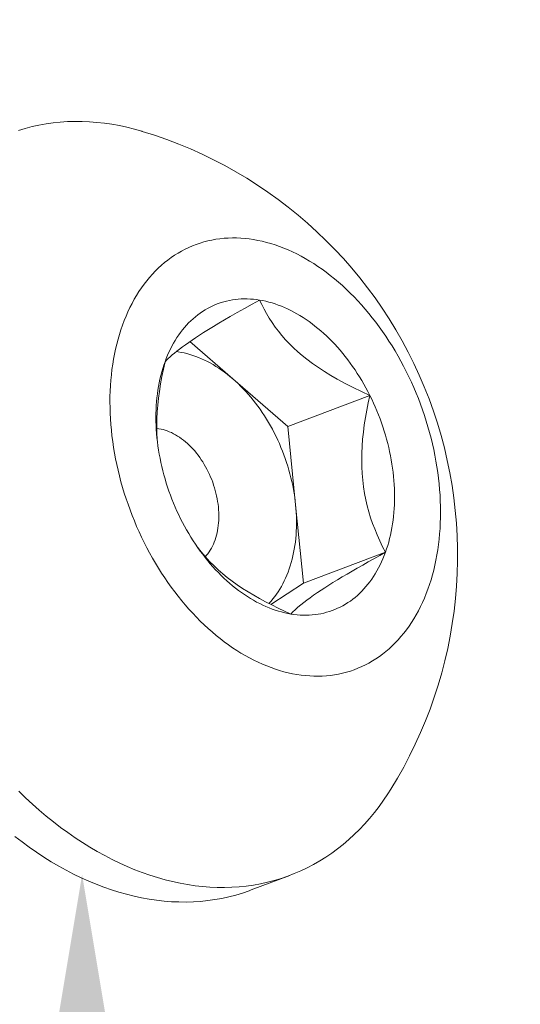
# Model space of a CAD drawing. Extents: x -34 to 374, y -33 to 299.
# Drawn here: x 232 to 232, y 31 to 31 of the extents above; entities that cross this region are included whole.
import ezdxf

# ---------------------------------------------------------------- set-up
doc = ezdxf.new("R2010")
doc.units = 0
doc.header["$LTSCALE"] = 0.1
doc.header["$MEASUREMENT"] = 0
doc.layers.get('0').update_dxf_attribs({"linetype": 'CONTINUOUS', "lineweight": 15})
doc.layers.get('DEFPOINTS').update_dxf_attribs({"linetype": 'CONTINUOUS', "lineweight": 15})
doc.layers.add('TEXT', color=7, linetype='CONTINUOUS', lineweight=15)
doc.styles.add('ROMAND', font='romand.shx', dxfattribs={"oblique": 15})
doc.dimstyles.new('ROMAND', dxfattribs={"dimscale": 21, "dimtxt": 0.125, "dimasz": 0.125, "dimexe": 0.0625, "dimexo": 0.0625, "dimgap": 0.0625, "dimtad": 0, "dimtih": 1, "dimtoh": 1, "dimdec": 3, "dimzin": 0, "dimdsep": 46, "dimlunit": 4, "dimtxsty": 'ROMAND', "dimcen": 0, "dimadec": 0, "dimazin": 0, "dimtfac": 1, "dimtdec": 3, "dimtofl": 0, "dimtmove": 0, "dimatfit": 3, "dimfxl": 0, "dimtolj": 1, "dimtzin": 0, "dimarcsym": 0})

# ---------------------------------------------------------------- blocks, each defined once
blk = doc.blocks.new('*D51')
at = {"layer": 'DEFPOINTS', "color": 0}
for p in [(231.6538331977304, 32.53891439355165), (231.6538331977304, 31.02132510638425)]:
    blk.add_point(p, dxfattribs=at)
at = {"layer": 'TEXT', "color": 0, "lineweight": -2}
for p, q in [((231.6538331977304, 28.59218225206426), (231.6538331977304, 30.27132510638425)), ((232.4038331977304, 28.59218225206425), (231.6538331977304, 28.59218225206426))]:
    blk.add_line(p, q, dxfattribs=at)
at = {"layer": 'TEXT', "color": 0}
blk.add_solid([(231.5288331977304, 30.27132510638425), (231.7788331977304, 30.27132510638425), (231.6538331977304, 31.02132510638425)], dxfattribs=at)
at = {"layer": 'TEXT', "color": 0, "insert": (236.8839137080633, 28.59218225206429), "char_height": 0.75, "attachment_point": 5, "style": 'ROMAND'}
blk.add_mtext('\\A1;(2) \\A1;{\\H0.7x;\\S1/4;}"-20x \\A1;{\\H0.7x;\\S3/4;}"\\PS.S. BUTTON\\PHEAD SOCKET\\PCAP SCREW', dxfattribs=at)
blk = doc.blocks.new('*D52')
at = {"layer": 'DEFPOINTS', "color": 0}
for p in [(226.6938964617518, 30.59211109266979), (226.6938964617518, 29.60024334888795)]:
    blk.add_point(p, dxfattribs=at)
at = {"layer": 'TEXT', "color": 0, "lineweight": -2}
for p, q in [((227.4438964617518, 35.32746003239315), (226.6938964617518, 35.32746003239315)), ((226.6938964617518, 35.32746003239315), (226.6938964617518, 31.34211109266979))]:
    blk.add_line(p, q, dxfattribs=at)
at = {"layer": 'TEXT', "color": 0}
blk.add_solid([(226.5688964617518, 31.34211109266979), (226.8188964617518, 31.34211109266979), (226.6938964617518, 30.59211109266979)], dxfattribs=at)
at = {"layer": 'TEXT', "color": 0, "insert": (233.4104102120806, 35.32746003239318), "char_height": 0.75, "attachment_point": 5, "style": 'ROMAND'}
blk.add_mtext('\\A1;\\A1;6{\\H0.7x;\\S5/8;}"W.x10{\\H0.7x;\\S1/2;}"W.x10"H.\\PACCESS DOOR FOR\\PWIRING ACCESS', dxfattribs=at)

msp = doc.modelspace()

# ---------------------------------------------------------------- linework, layer by layer
at = {"color": 8}
for p, q in [((231.736816376777, 31.29461299934479), (231.7131743658843, 31.31504234421639)), ((231.7671898166707, 31.26836694602293), (231.736816376777, 31.29461299934479)), ((231.7671898166707, 31.26836694602293), (231.8123891444911, 31.28543591245469)), ((231.7714987163342, 31.22512449845897), (231.7671898166707, 31.26836694602293)), ((231.7758076159978, 31.18188205089507), (231.7714987163342, 31.22512449845897)), ((231.7758076159978, 31.18188205089507), (231.8210069438182, 31.19895101732685)), ((231.7578660829275, 31.17018257848247), (231.7758076159978, 31.18188205089507))]:
    msp.add_line(p, q, dxfattribs=at)
msp.add_line((231.7470543599175, 31.01289506847493), (231.7682843472271, 31.0209123102838))
at = {"flags": 128}
for points in [[(231.6187254875303, 31.43141770645832), (231.6224628139078, 31.43253914421268), (231.626247174887, 31.4335185659838), (231.6300759768562, 31.43435530052494), (231.6339465957457, 31.43504877438004), (231.6378563788266, 31.43559851227677), (231.6418026465289, 31.43600413745224), (231.6457826942779, 31.43626537191118), (231.6497937943476, 31.43638203661661), (231.6538331977304, 31.43635405161228), (231.6578981360211, 31.43618143607781), (231.6619858233138, 31.43586430831519), (231.6660934581121, 31.43540288566795), (231.670218225248, 31.43479748437215), (231.6743572978124, 31.43404851933965), (231.6785078390915, 31.43315650387358), (231.6826670045119, 31.43212204931679), (231.6868319435891, 31.43094586463283), (231.6869850324582, 31.43089996370833)], [(231.772201237058, 31.13160613801158), (231.769833346575, 31.13203460770982), (231.7674588950422, 31.13254491404052), (231.7650795097903, 31.13313670726523), (231.7626968215311, 31.13380958179839), (231.7603124632399, 31.13456307648543), (231.757928069037, 31.13539667491872), (231.7555452730669, 31.13630980579157), (231.753165708379, 31.13730184328966), (231.7507910058082, 31.13837210752001), (231.7484227928568, 31.13951986497704), (231.7460626925799, 31.14074432904508), (231.7437123224721, 31.14204466053764), (231.7413732933599, 31.14341996827245), (231.7390472082968, 31.14486930968233), (231.7367356614655, 31.14639169146099), (231.7344402370846, 31.1479860702441), (231.7321625083234, 31.14965135332402), (231.7299040362233, 31.15138639939892), (231.7276663686284, 31.15319001935492), (231.7254510391242, 31.15506097708094), (231.723259565987, 31.15699799031609), (231.7210934511428, 31.15899973152818), (231.7189541791388, 31.1610648288238), (231.716843216125, 31.16319186688843), (231.71476200885, 31.16537938795638), (231.7127119836694, 31.16762589281007), (231.7106945455679, 31.16992984180717), (231.7087110771969, 31.17228965593622), (231.7067629379267, 31.17470371789847), (231.7048514629143, 31.17717037321639), (231.7029779621895, 31.1796879313677), (231.701143719756, 31.18225466694375), (231.6993499927119, 31.1848688208322), (231.6975980103882, 31.18752860142257), (231.6958889735059, 31.1902321858341), (231.6942240533538, 31.19297772116506), (231.6926043909848, 31.1957633257627), (231.6910310964346, 31.19858709051277), (231.6895052479607, 31.20144708014795), (231.6880278913035, 31.2043413345742), (231.6866000389693, 31.20726787021412), (231.6852226695371, 31.21022468136636), (231.6838967269867, 31.21320974158024), (231.6826231200532, 31.21622100504462), (231.6814027216029, 31.21925640798994), (231.6802363680362, 31.22231387010262), (231.6791248587134, 31.22539129595086), (231.6780689554076, 31.22848657642074), (231.6770693817821, 31.23159759016156), (231.6761268228947, 31.23472220503999), (231.6752419247283, 31.23785827960097), (231.6744152937478, 31.24100366453575), (231.6736474964848, 31.24415620415454), (231.6729390591491, 31.24731373786421), (231.6722904672685, 31.2504741016488), (231.6717021653552, 31.25363512955292), (231.6711745566022, 31.25679465516592), (231.6707080026061, 31.25995051310672), (231.6703028231196, 31.26310054050798), (231.6699592958326, 31.26624257849824), (231.6696776561815, 31.26937447368163), (231.669458097188, 31.2724940796136), (231.669300769327, 31.27559925827209), (231.6692057804229, 31.27868788152276), (231.6691731955767, 31.28175783257753), (231.6692030371202, 31.28480700744524), (231.6692952846015, 31.28783331637378), (231.6694498747989, 31.29083468528221), (231.6696667017639, 31.29380905718216), (231.6699456168942, 31.2967543935877), (231.6702864290352, 31.29966867591242), (231.6706889046113, 31.30254990685272), (231.6711527677859, 31.30539611175689), (231.6716777006504, 31.30820533997826), (231.672263343442, 31.31097566621209), (231.6729092947902, 31.31370519181517), (231.6736151119925, 31.31639204610705), (231.6743803113169, 31.31903438765195), (231.675204368334, 31.32163040552098), (231.6760867182763, 31.32417832053316), (231.6770267564253, 31.32667638647483), (231.6780238385256, 31.32912289129638), (231.6790772812272, 31.33151615828559), (231.6801863625529, 31.3338545472168), (231.6813503223939, 31.33613645547508), (231.68256836303, 31.33836031915445), (231.6838396496773, 31.34052461412986), (231.6851633110594, 31.34262785710165), (231.6865384400047, 31.34466860661211), (231.6879640940687, 31.34664546403351), (231.6894392961792, 31.34855707452646), (231.6909630353064, 31.35040212796866), (231.6925342671557, 31.35217935985265), (231.6941519148831, 31.35388755215243), (231.6958148698338, 31.35552553415837), (231.6975219923015, 31.35709218327938), (231.6992721123097, 31.35858642581245), (231.7010640304136, 31.36000723767833), (231.702896518522, 31.36135364512363), (231.7047683207392, 31.36262472538782), (231.7066781542254, 31.36381960733609), (231.708624710076, 31.36493747205599), (231.710606654219, 31.36597755341884), (231.7126226283288, 31.3669391386049), (231.7146712507575, 31.36782156859169), (231.7167511174817, 31.36862423860575), (231.7188608030644, 31.36934659853718), (231.7209988616327, 31.36998815331656), (231.7231638278681, 31.37054846325426), (231.7253542180106, 31.37102714434187), (231.7275685308764, 31.37142386851526), (231.7298052488861, 31.37173836387955), (231.7320628391049, 31.37197041489525), (231.734339754293, 31.37211986252623), (231.7366344339668, 31.37218660434853), (231.7389453054673, 31.3721705946207), (231.7412707850386, 31.3720718443149), (231.7436092789131, 31.37189042110974), (231.7459591844041, 31.37162644934359), (231.7483188910036, 31.37128010992953), (231.7506867814866, 31.37085164023129), (231.7530612330194, 31.37034133390058), (231.7554406182713, 31.36974954067588), (231.7578233065306, 31.36907666614272), (231.7602076648217, 31.36832317145569), (231.7625920590247, 31.36748957302238), (231.7649748549947, 31.36657644214952), (231.7673544196826, 31.36558440465149), (231.7697291222534, 31.36451414042111), (231.7720973352048, 31.36336638296407), (231.7744574354817, 31.36214191889603), (231.7768078055894, 31.36084158740347), (231.7791468347017, 31.35946627966867), (231.7814729197648, 31.35801693825881), (231.7837844665961, 31.35649455648011), (231.786079890977, 31.354900177697), (231.7883576197382, 31.3532348946171), (231.7906160918383, 31.35149984854219), (231.7928537594332, 31.34969622858621), (231.7950690889374, 31.34782527086017), (231.7972605620747, 31.34588825762502), (231.7994266769188, 31.34388651641294), (231.8015659489228, 31.3418214191173), (231.8036769119366, 31.33969438105269), (231.8057581192116, 31.33750685998473), (231.8078081443923, 31.33526035513106), (231.8098255824938, 31.33295640613396), (231.8118090508647, 31.3305965920049), (231.8137571901349, 31.32818253004265), (231.8156686651473, 31.32571587472471), (231.8175421658721, 31.32319831657344), (231.8193764083056, 31.32063158099738), (231.8211701353497, 31.31801742710891), (231.8229221176734, 31.31535764651854), (231.8246311545556, 31.31265406210701), (231.8262960747078, 31.30990852677605), (231.8279157370768, 31.30712292217839), (231.829489031627, 31.30429915742837), (231.8310148801009, 31.30143916779318), (231.8324922367581, 31.29854491336691), (231.8339200890922, 31.295618377727), (231.8352974585246, 31.29266156657477), (231.8366234010749, 31.28967650636088), (231.8378970080084, 31.28666524289649), (231.8391174064586, 31.28362983995115), (231.8402837600254, 31.28057237783847), (231.8413952693482, 31.27749495199026), (231.842451172654, 31.2743996715204), (231.8434507462795, 31.27128865777954), (231.8443933051669, 31.26816404290113), (231.8452782033334, 31.26502796834014), (231.8461048343138, 31.26188258340537), (231.8468726315769, 31.25873004378659), (231.8475810689125, 31.25557251007695), (231.8482296607932, 31.25241214629233), (231.8488179627063, 31.24925111838817), (231.8493455714594, 31.2460915927752), (231.8498121254555, 31.24293573483439), (231.850217304942, 31.23978570743314), (231.850560832229, 31.2366436694429), (231.8508424718801, 31.2335117742595), (231.8510620308735, 31.23039216832751), (231.8512193587346, 31.22728698966902), (231.8513143476387, 31.22419836641835), (231.8513469324849, 31.22112841536359), (231.8513170909414, 31.21807924049588), (231.85122484346, 31.21505293156733), (231.8510702532627, 31.2120515626589), (231.8508534262977, 31.20907719075895), (231.8505745111675, 31.20613185435342), (231.8502336990265, 31.20321757202873), (231.8498312234503, 31.20033634108839), (231.8493673602757, 31.19749013618422), (231.8488424274112, 31.19468090796286), (231.8482567846197, 31.19191058172902), (231.8476108332714, 31.18918105612594), (231.8469050160691, 31.18649420183407), (231.8461398167447, 31.18385186028918), (231.8453157597276, 31.18125584242014), (231.8444334097853, 31.17870792740796), (231.8434933716363, 31.17620986146628), (231.8424962895359, 31.17376335664473), (231.8414428468344, 31.17137008965554), (231.8403337655087, 31.16903170072432), (231.8391698056678, 31.16674979246606), (231.8379517650316, 31.16452592878666), (231.8366804783842, 31.16236163381124), (231.8353568170022, 31.16025839083949), (231.8339816880569, 31.15821764132899), (231.8325560339929, 31.15624078390761), (231.8310808318824, 31.15432917341465), (231.8295570927552, 31.15248411997245), (231.8279858609059, 31.15070688808845), (231.8263682131785, 31.14899869578866), (231.8247052582278, 31.14736071378276), (231.8229981357601, 31.14579406466174), (231.8212480157519, 31.14429982212867), (231.819456097648, 31.14287901026277), (231.8176236095395, 31.14153260281748), (231.8157518073224, 31.14026152255327), (231.8138419738363, 31.13906664060504), (231.8118954179856, 31.13794877588514), (231.8099134738426, 31.13690869452229), (231.8078974997328, 31.13594710933621), (231.8058488773041, 31.13506467934945), (231.8037690105799, 31.13426200933536), (231.8016593249971, 31.13353964940393), (231.7995212664288, 31.13289809462457), (231.7973563001935, 31.13233778468685), (231.795165910051, 31.13185910359925), (231.7929515971852, 31.13146237942586), (231.7907148791755, 31.13114788406158), (231.7884572889567, 31.13091583304586), (231.7861803737686, 31.13076638541489), (231.7838856940948, 31.13069964359257), (231.7815748225943, 31.13071565332043), (231.779249343023, 31.13081440362622), (231.7769108491485, 31.13099582683139), (231.7745609436575, 31.13125979859753), (231.772201237058, 31.13160613801158)], [(231.7516422647037, 31.33792801909842), (231.7499392931531, 31.33817796804085), (231.7482433949434, 31.33836847325365), (231.7465557323584, 31.33849940417407), (231.7448774620378, 31.3385706710686), (231.7432097341843, 31.33858222509448), (231.7415536917751, 31.3385340583331), (231.739910469779, 31.33842620379563), (231.7382811943784, 31.33825873540015), (231.7366669821972, 31.33803176792114), (231.7350689395358, 31.33774545691077), (231.7334881616127, 31.33739999859226), (231.7319257318143, 31.33699562972556), (231.7303827209518, 31.33653262744484), (231.7288601865279, 31.33601130906879), (231.7273591720116, 31.3354320318829), (231.7258807061232, 31.33479519289487), (231.7244258021295, 31.33410122856238), (231.7229954571489, 31.33335061449381), (231.7215906514684, 31.33254386512265), (231.7202123478718, 31.33168153335455), (231.7188614909794, 31.33076421018866), (231.717539006601, 31.32979252431247), (231.7162458011014, 31.32876714167091), (231.7149827607791, 31.32768876501004), (231.7137507512588, 31.32655813339536), (231.7125506168982, 31.32537602170529), (231.7113831802096, 31.32414324010014), (231.7102492412957, 31.32286063346687), (231.7091495773016, 31.32152908083995), (231.7080849418821, 31.32014949479907), (231.7070560646851, 31.3187228208436), (231.7060636508517, 31.31725003674457), (231.7051083805326, 31.31573215187466), (231.7041909084226, 31.31417020651636), (231.7033118633111, 31.31256527114893), (231.7024718476517, 31.31091844571496), (231.7016714371493, 31.30923085886632), (231.7009111803652, 31.30750366719076), (231.7001915983413, 31.30573805441912), (231.6995131842434, 31.30393523061427)], [(231.8123891444911, 31.28543591245469), (231.8113229541615, 31.28752466066982), (231.8102217678776, 31.289588680402), (231.8090863403374, 31.29162655707522), (231.8079174497066, 31.2936368940306), (231.806715897084, 31.29561831348359), (231.805482505954, 31.29756945746832), (231.8042181216212, 31.2994889887681), (231.8029236106315, 31.30137559183212), (231.801599860178, 31.30322797367685), (231.8002477774933, 31.30504486477226), (231.7988682892272, 31.30682501991204), (231.797462340812, 31.30856721906672), (231.7960308958147, 31.31027026822001), (231.7945749352759, 31.3119330001871), (231.7930954570386, 31.31355427541462), (231.791593475063, 31.3151329827614), (231.7900700187327, 31.31666804026041), (231.7885261321484, 31.31815839585983), (231.786962873413, 31.31960302814438), (231.7853813139059, 31.32100094703529), (231.7837825375489, 31.32235119446874), (231.7821676400636, 31.32365284505262), (231.7805377282199, 31.32490500670066), (231.7788939190781, 31.32610682124373), (231.7772373392228, 31.32725746501824), (231.7755691239911, 31.32835614943041), (231.7738904166945, 31.32940212149683), (231.772202367835, 31.33039466436045), (231.770506134317, 31.33133309778205), (231.7688028786542, 31.33221677860618), (231.767093768173, 31.33304510120214), (231.7653799742124, 31.33381749787901), (231.763662671321, 31.33453343927471), (231.7619430364526, 31.33519243471877), (231.7602222481589, 31.3357940325686), (231.7585014857824, 31.33633782051909), (231.7567819286475, 31.33682342588515), (231.7550647552529, 31.33725051585714), (231.7533511424634, 31.33761879772888), (231.7516422647037, 31.33792801909842)], [(231.6995131842434, 31.30393523061427), (231.6988764030225, 31.30209643134159), (231.6982816910967, 31.3002229168222), (231.6977294560518, 31.29831597106941), (231.6972200763621, 31.29637690100856), (231.696753901131, 31.2944070355814), (231.6963312498519, 31.29240772483536), (231.6959524121887, 31.29038033899809), (231.6956176477777, 31.28832626753858), (231.6953271860499, 31.28624691821485), (231.6950812260732, 31.28414371610901), (231.6948799364163, 31.28201810265077), (231.6947234550331, 31.27987153462941), (231.694611889168, 31.2777054831954), (231.6945453152828, 31.27552143285221), (231.6945237790038, 31.27332088043885), (231.694547295091, 31.27110533410403), (231.6946158474276, 31.26887631227251), (231.6947293890312, 31.26663534260455), (231.6948878420862, 31.26438396094882), (231.6950910979967, 31.26212371028982), (231.6953390174613, 31.25985613969047), (231.6956314305683, 31.25758280323039), (231.6959681369123, 31.25530525894082), (231.6963489057318, 31.25302506773688), (231.6967734760668, 31.25074379234767), (231.6972415569379, 31.24846299624544), (231.6977528275459, 31.24618424257388), (231.6983069374915, 31.24390909307697), (231.6989035070154, 31.24163910702846), (231.6995421272587, 31.23937584016346), (231.7002223605429, 31.23712084361201), (231.7009437406701, 31.23487566283611), (231.7017057732424, 31.23264183657051), (231.7025079360008, 31.23042089576813), (231.7033496791829, 31.22821436255088), (231.7042304259001, 31.22602374916642), (231.7051495725325, 31.22385055695172), (231.706106489143, 31.22169627530418), (231.7071005199086, 31.2195623806608), (231.7081309835705, 31.21745033548644)], [(231.8210069438182, 31.19895101732685), (231.8216437250391, 31.20078981659952), (231.8222384369649, 31.20266333111892), (231.8227906720098, 31.20457027687169), (231.8233000516995, 31.20650934693256), (231.8237662269305, 31.20847921235971), (231.8241888782097, 31.21047852310576), (231.8245677158729, 31.21250590894302), (231.8249024802839, 31.21455998040251), (231.8251929420117, 31.21663932972628), (231.8254389019884, 31.21874253183208), (231.8256401916453, 31.22086814529032), (231.8257966730285, 31.2230147133117), (231.8259082388936, 31.22518076474572), (231.8259748127788, 31.22736481508892), (231.8259963490578, 31.22956536750227), (231.8259728329706, 31.23178091383708), (231.825904280634, 31.2340099356686), (231.8257907390304, 31.23625090533656), (231.8256322859754, 31.23850228699229), (231.8254290300649, 31.24076253765129), (231.8251811106003, 31.24303010825064), (231.8248886974933, 31.24530344471072), (231.8245519911493, 31.2475809890003), (231.8241712223298, 31.24986118020426), (231.8237466519948, 31.25214245559346), (231.8232785711237, 31.25442325169567), (231.8227673005157, 31.25670200536723), (231.8222131905701, 31.25897715486416), (231.8216166210462, 31.26124714091265), (231.8209780008029, 31.26351040777764), (231.8202977675188, 31.26576540432912), (231.8195763873915, 31.268010585105), (231.8188143548192, 31.27024441137061), (231.8180121920608, 31.27246535217299), (231.8171704488786, 31.27467188539022), (231.8162897021615, 31.27686249877469), (231.8153705555291, 31.2790356909894), (231.8144136389186, 31.28118997263694), (231.813419608153, 31.28332386728032), (231.8123891444911, 31.28543591245469)], [(231.7081309835705, 31.21745033548644), (231.7091971739002, 31.21536158727131), (231.710298360184, 31.21329756753912), (231.7114337877241, 31.21125969086589), (231.712602678355, 31.20924935391051), (231.7138042309776, 31.20726793445752), (231.7150376221076, 31.20531679047281), (231.7163020064404, 31.203397259173), (231.7175965174301, 31.20151065610899), (231.7189202678835, 31.19965827426427), (231.7202723505683, 31.19784138316883), (231.7216518388344, 31.19606122802911), (231.7230577872496, 31.19431902887442), (231.7244892322469, 31.19261597972111), (231.7259451927856, 31.19095324775401), (231.727424671023, 31.18933197252651), (231.7289266529986, 31.18775326517971), (231.7304501093289, 31.18621820768072), (231.7319939959132, 31.18472785208129), (231.7335572546486, 31.18328321979673), (231.7351388141557, 31.18188530090582), (231.7367375905127, 31.18053505347235), (231.738352487998, 31.17923340288849), (231.7399823998417, 31.17798124124047), (231.7416262089835, 31.17677942669738), (231.7432827888388, 31.17562878292287), (231.7449510040705, 31.17453009851071), (231.7466297113671, 31.17348412644428), (231.7483177602266, 31.17249158358065), (231.7500139937446, 31.17155315015907), (231.7517172494074, 31.17066946933494), (231.7534263598885, 31.16984114673897), (231.7551401538492, 31.16906875006209), (231.7568574567406, 31.16835280866639), (231.758577091609, 31.16769381322234), (231.7602978799026, 31.16709221537251), (231.7620186422791, 31.16654842742199), (231.763738199414, 31.16606282205595), (231.7654553728087, 31.16563573208397), (231.7671689855982, 31.16526745021223), (231.7688778633579, 31.16495822884269)], [(231.7688778633579, 31.16495822884269), (231.7705808349085, 31.16470827990027), (231.7722767331181, 31.16451777468747), (231.7739643957032, 31.16438684376704), (231.7756426660238, 31.16431557687252), (231.7773103938773, 31.16430402284664), (231.7789664362865, 31.164352189608), (231.7806096582825, 31.16446004414546), (231.7822389336832, 31.16462751254097), (231.7838531458644, 31.16485448001998), (231.7854511885259, 31.16514079103036), (231.7870319664489, 31.16548624934885), (231.7885943962473, 31.16589061821557), (231.7901374071098, 31.16635362049627), (231.7916599415337, 31.16687493887235), (231.79316095605, 31.16745421605822), (231.7946394219383, 31.16809105504622), (231.7960943259321, 31.16878501937873), (231.7975246709127, 31.1695356334473), (231.7989294765932, 31.17034238281847), (231.8003077801899, 31.17120471458657), (231.8016586370823, 31.17212203775245), (231.8029811214606, 31.17309372362865), (231.8042743269602, 31.17411910627022), (231.8055373672825, 31.17519748293108), (231.8067693768028, 31.17632811454575), (231.8079695111634, 31.17751022623581), (231.809136947852, 31.17874300784096), (231.8102708867659, 31.18002561447425), (231.81137055076, 31.18135716710114), (231.8124351861795, 31.18273675314204), (231.8134640633765, 31.18416342709751), (231.8144564772099, 31.18563621119654), (231.815411747529, 31.18715409606646), (231.816329219639, 31.18871604142478), (231.8172082647505, 31.19032097679219), (231.8180482804099, 31.19196780222616), (231.8188486909123, 31.19365538907481), (231.8196089476965, 31.19538258075037), (231.8203285297203, 31.19714819352198), (231.8210069438182, 31.19895101732685)], [(231.711964566151, 31.01584738145958), (231.7078254935866, 31.01659634649213), (231.7036749523075, 31.01748836195821), (231.6995157868872, 31.01852281651497), (231.6953508478099, 31.01969900119894), (231.691182989517, 31.02101610991191), (231.6870150684503, 31.02247323997331), (231.6828499410946, 31.024069392739), (231.6786904620202, 31.02580347428562), (231.6745394819264, 31.02767429616033), (231.6703998456874, 31.0296805761952), (231.6662743904033, 31.03182093938615), (231.662165943455, 31.03409391883514), (231.6580773205667, 31.03649795675558), (231.6540113238765, 31.03903140554002), (231.6499707400153, 31.04169252888917), (231.6459583381975, 31.04447950300202), (231.6419768683229, 31.04739041782571), (231.638029059092, 31.05042327836468), (231.6341176161361, 31.05357600604773), (231.6302452201627, 31.05684644015285), (231.6264145251189, 31.06023233928787), (231.6226281563714, 31.0637313829266), (231.6188887089083, 31.06734117299934)], [(231.8238986010726, 31.06834718140545), (231.8223605198936, 31.06593151940276), (231.8199567944971, 31.06236428925844), (231.8174647511933, 31.05890874248587), (231.8148860979042, 31.05556724734416), (231.8122226019098, 31.05234209392719), (231.8094760886373, 31.04923549259399), (231.8066484404097, 31.04624957245395), (231.8037415951559, 31.04338637990759), (231.8007575450824, 31.04064787724406), (231.797698335308, 31.03803594129627), (231.7945660624624, 31.03555236215466), (231.7913628732488, 31.03319884194034), (231.7880909629732, 31.03097699363848), (231.7847525740394, 31.02888833999292), (231.7813499944126, 31.02693431246259), (231.7778855560505, 31.02511625024025), (231.7743616333066, 31.02343539933504), (231.7707806413011, 31.02189291171815), (231.7671450342674, 31.02048984453356), (231.7634573038687, 31.01922715937344), (231.7597199774913, 31.01810572161909), (231.755935616512, 31.017126299848), (231.7521068145428, 31.01628956530682), (231.7482361956534, 31.01559609145173), (231.7443264125724, 31.01504635355499), (231.7403801448701, 31.01464072837955), (231.7364000971211, 31.01437949392057), (231.7323889970514, 31.01426282921517), (231.7283495936686, 31.01429081421948), (231.724284655378, 31.01446342975396), (231.7201969680852, 31.01478055751658), (231.716089333287, 31.01524198016381), (231.711964566151, 31.01584738145958)], [(231.6167990717824, 31.04240603655582), (231.6207468810133, 31.03937317601687), (231.6247283508879, 31.03646226119315), (231.6287407527057, 31.03367528708032), (231.6327813365669, 31.03101416373117), (231.6368473332572, 31.02848071494673), (231.6409359561454, 31.02607667702628), (231.6450444030937, 31.02380369757726), (231.6491698583778, 31.02166333438635), (231.6533094946168, 31.01965705435147), (231.6574604747107, 31.01778623247679), (231.661619953785, 31.01605215093014), (231.6657850811407, 31.01445599816445), (231.6699530022074, 31.012998868103), (231.6741208605004, 31.01168175939007), (231.6782857995776, 31.01050557470611), (231.6824449649978, 31.00947112014934), (231.686595506277, 31.00857910468328), (231.6907345788414, 31.00783013965072), (231.6948593459774, 31.00722473835494), (231.6989669807755, 31.00676331570771), (231.7030546680684, 31.00644618794512), (231.707119606359, 31.00627357241062), (231.7111590097418, 31.00624558740631), (231.7151701098115, 31.00636225211171), (231.7191501575605, 31.00662348657068), (231.7230964252628, 31.00702911174614), (231.7270062083438, 31.00757884964288), (231.7308768272332, 31.00827232349796), (231.7347056292024, 31.00910905803912), (231.7384899901817, 31.01008847981021), (231.7422273165591, 31.01120991756458), (231.7459150469578, 31.01247260272471), (231.7470543599175, 31.01289506847493)]]:
    msp.add_lwpolyline(points, dxfattribs=at)
at = {"color": 8, "flags": 128}
for points in [[(231.7516422647037, 31.33792801909842), (231.7474809399134, 31.33562886455772), (231.743383115133, 31.33334162650587), (231.7393672206076, 31.33107358085176), (231.7354516865821, 31.32883200350427), (231.732296973888, 31.32699983363143), (231.7292295923506, 31.32519190595153), (231.7262659152993, 31.32341624901827), (231.7234223160632, 31.32168089138526), (231.7207151679719, 31.31999386160618), (231.7185056076415, 31.31858630764334), (231.7164055730314, 31.31721882219036), (231.7144208742386, 31.31589540669946), (231.71255732136, 31.31462006262296), (231.7107595613647, 31.31335363331071), (231.7090872782548, 31.31213814720208), (231.7075382584846, 31.3109740563552), (231.7061102885085, 31.30986181282827), (231.7047516883113, 31.30876155487833), (231.7035080034809, 31.30771134539293), (231.7023723973472, 31.30670907540348), (231.7013278974623, 31.30574310788701), (231.7003772313919, 31.30481940662173), (231.6995131842434, 31.30393523061427)], [(231.8123891444911, 31.28543591245469), (231.8077894982463, 31.28753558220595), (231.8032460855213, 31.28972009212657), (231.7987775268775, 31.29199480818211), (231.7944024428765, 31.29436509633813), (231.7908617231503, 31.29640674348347), (231.7874030716177, 31.29852544987972), (231.7840439731719, 31.30071808885774), (231.7808019127058, 31.30298153374833), (231.7776943751124, 31.30531265788231), (231.7751395815358, 31.30736973102064), (231.7726935351245, 31.30947468594375), (231.7703631346334, 31.31162059875684), (231.7681552788171, 31.31380054556508), (231.7660036197326, 31.31608571039525), (231.7639795809543, 31.31840030788896), (231.762081724753, 31.32073700430917), (231.7603086134, 31.32308846591875), (231.7585963117474, 31.32553781873488), (231.7570029323751, 31.32799700818499), (231.7555219234147, 31.33046106713971), (231.7541331635637, 31.33294995926127), (231.7528423522462, 31.33543982390944), (231.7516422647037, 31.33792801909842)], [(231.736816376777, 31.29461299934479), (231.7353189078191, 31.29587532599567), (231.7338052123542, 31.29708839108621), (231.7322765028308, 31.2982512229685), (231.7307340037233, 31.29936289023077), (231.7291789505517, 31.30042250244338), (231.7276125888915, 31.30142921087204), (231.726036173376, 31.30238220915761), (231.7244509666915, 31.30328073396205), (231.7228582385661, 31.30412406557977), (231.7212592647523, 31.30491152851415), (231.7196553260055, 31.30564249201858), (231.7180477070576, 31.30631637060174), (231.7164376955885, 31.30693262449645), (231.7148265811946, 31.30749076009208), (231.7132156543556, 31.30799033033003), (231.7116062054008, 31.30843093506161), (231.7099995234761, 31.30881222136873), (231.7083968955106, 31.30913388384645), (231.7067996051867, 31.30939566484773), (231.705702471914, 31.30954112270396)], [(231.6995131842434, 31.30393523061427), (231.698632005556, 31.2998894635804), (231.6978251818026, 31.29582253199877), (231.6971016762947, 31.29173831583392), (231.6964704523436, 31.28764069505043), (231.6959788532635, 31.28385740892252), (231.6955806358739, 31.28006533617773), (231.6952835393011, 31.27627293505176), (231.6950953026717, 31.2724886637805), (231.6950233961711, 31.26860469874865), (231.6950799210261, 31.26473868959072), (231.6952680225396, 31.26090511274675), (231.6953487416371, 31.25995829055128)], [(231.7714987163342, 31.22512449845897), (231.7712649123494, 31.22724773404333), (231.7709860896197, 31.22937667779143), (231.770662471478, 31.23150962444968), (231.770294317138, 31.23364486555815), (231.769881921486, 31.2357806908191), (231.7694256148451, 31.23791538946693), (231.7689257627103, 31.24004725163837), (231.7683827654562, 31.24217456974225), (231.7677970580158, 31.24429563982697), (231.7671691095324, 31.24640876294563), (231.7664994229839, 31.2485122465167), (231.7657885347795, 31.25060440567979), (231.7650370143307, 31.25268356464516), (231.7642454635946, 31.25474805803613), (231.7634145165921, 31.25679623222283), (231.7625448388999, 31.25882644664694), (231.7616371271174, 31.26083707513557), (231.7606921083089, 31.26282650720398), (231.7597105394211, 31.26479314934536), (231.7586932066765, 31.26673542630735), (231.7576409249442, 31.2686517823538), (231.756554537087, 31.27054068251076), (231.755434913286, 31.27240061379611), (231.754282950344, 31.27423008643138), (231.7530995709668, 31.276027635035), (231.7518857230245, 31.27779181979613), (231.7506423787921, 31.27952122762797), (231.7493705341705, 31.28121447329936), (231.7480712078892, 31.28287020054471), (231.7467454406901, 31.28448708315001), (231.7453942944937, 31.28606382601534), (231.744018851549, 31.28759916619214), (231.7426202135662, 31.28909187389472), (231.7411995008343, 31.29054075348549), (231.7397578513242, 31.29194464443255), (231.7382964197765, 31.29330242223919), (231.736816376777, 31.29461299934479)], [(231.8210069438182, 31.19895101732685), (231.8194135114459, 31.20206018329366), (231.8178848994713, 31.2052430141165), (231.8164301500797, 31.2085024315269), (231.8150583054561, 31.21184135725645), (231.8139085314012, 31.21490011260088), (231.8128386258369, 31.21803052951731), (231.8118566579724, 31.22123068174375), (231.8109706970167, 31.22449864301813), (231.8101679039715, 31.22792956356695), (231.8094793190932, 31.23143316179417), (231.8089104504879, 31.23499962150309), (231.8084668062619, 31.23861912649708), (231.8081517590507, 31.24228938752625), (231.8079633784542, 31.24600391102515), (231.8078989166258, 31.24974946972571), (231.8079556257186, 31.25351283635989), (231.8081369951483, 31.25741515258916), (231.8084348878738, 31.2613269414249), (231.8088408462399, 31.26523881286086), (231.8093464125914, 31.26914137689084), (231.8099776365424, 31.27323899767431), (231.8107011420503, 31.27732321383917), (231.8115079658037, 31.28139014542079), (231.8123891444911, 31.28543591245469)], [(231.7217190792658, 31.19647865386324), (231.7224262062711, 31.19729454660622), (231.7231405032343, 31.19820461056017), (231.7238191104199, 31.19916167229758), (231.7244609814648, 31.20016425609867), (231.7250651266505, 31.20121081605183), (231.7256306144287, 31.20229973843748), (231.7261565728584, 31.20342934421623), (231.7266421909497, 31.20459789161784), (231.7270867199149, 31.20580357882692), (231.7274894743223, 31.2070445467612), (231.727849833154, 31.20831888193805), (231.7281672407628, 31.20962461942501), (231.7284412077289, 31.21095974586951), (231.7286713116154, 31.21232220260332), (231.7288571976187, 31.21370988881695), (231.728998579116, 31.2151206647988), (231.7290952381073, 31.2165523552346), (231.7291470255515, 31.21800275256147), (231.729153861596, 31.2194696203718), (231.7291157357002, 31.22095069686183), (231.7290327066515, 31.2224436983189), (231.7289049024746, 31.22394632264299), (231.7287325202343, 31.22545625289632), (231.7285158257316, 31.22697116087588), (231.7282551530935, 31.22848871070336), (231.7279509042585, 31.23000656242692), (231.7276035483563, 31.23152237562923), (231.7272136209843, 31.23303381303618), (231.7267817233824, 31.23453854412084), (231.7263085215054, 31.23603424869697), (231.7257947449963, 31.23751862049652), (231.7252411860612, 31.23898937072575), (231.7246486982478, 31.2404442315944), (231.7240181951295, 31.24188095981248), (231.7233506488963, 31.2432973400492), (231.7226470888562, 31.24469118834891), (231.7219085998476, 31.24606035549854), (231.7211363205673, 31.24740273034163), (231.7203314418137, 31.24871624303338), (231.7194952046517, 31.24999886823252), (231.7186288984983, 31.25124862822391), (231.7177338591348, 31.25246359596824), (231.716811466647, 31.2536418980733), (231.7158631432973, 31.25478171768266), (231.7148903513317, 31.25588129727712), (231.7138945907246, 31.25693894138462), (231.712877396867, 31.25795301919457), (231.7118403381979, 31.25892196707255), (231.7107850137866, 31.25984429097112), (231.709713050867, 31.26071856873374), (231.7086261023281, 31.26154345228738), (231.7075258441657, 31.26231766972146), (231.7064139728984, 31.26304002724881), (231.7052922029508, 31.2637094110464), (231.704162264011, 31.26432478897303), (231.703025898363, 31.26488521216051), (231.7018848582001, 31.26538981647687), (231.7007409029237, 31.26583782385887), (231.6995957964298, 31.26622854351159), (231.6984513043897, 31.26656137297364), (231.6973091915272, 31.2668357990461), (231.6961712188973, 31.2670513985839), (231.6950391411716, 31.26720783914813), (231.6950404956196, 31.26720768695685)], [(231.7567658963802, 31.17074695734172), (231.7568737621639, 31.17086033613368), (231.7579503255448, 31.17203920001958), (231.7589925349751, 31.173267993319), (231.75999955566, 31.174545731786), (231.7609705809904, 31.17587139197029), (231.7619048331887, 31.17724391203692), (231.7628015639323, 31.17866219261686), (231.7636600549525, 31.18012509768752), (231.7644796186103, 31.18163145548283), (231.7652595984468, 31.18318005943161), (231.7659993697094, 31.18476966912413), (231.7666983398517, 31.18639901130565), (231.7673559490087, 31.18806678089631), (231.7679716704446, 31.18977164203641), (231.7685450109756, 31.19151222915643), (231.7690755113639, 31.19328714807088), (231.7695627466863, 31.19509497709495), (231.7700063266742, 31.19693426818338), (231.7704058960265, 31.19880354809018), (231.7707611346935, 31.20070131954869), (231.7710717581345, 31.20262606247108), (231.7713375175443, 31.20457623516561), (231.7715582000534, 31.20655027557175), (231.7717336288983, 31.20854660251123), (231.771863663563, 31.21056361695459), (231.7719481998916, 31.21259970330196), (231.7719871701716, 31.21465323067719), (231.7719805431885, 31.21672255423409), (231.7719283242504, 31.21880601647393), (231.7718305551838, 31.22090194857311), (231.7716873143004, 31.22300867171988), (231.7714987163342, 31.22512449845897)], [(231.7174317474185, 31.20175488880074), (231.7194247185965, 31.19919005623052), (231.7216402721019, 31.19656557166665), (231.7240157191978, 31.19397486096845), (231.7265528739491, 31.1914283388174), (231.7288651796667, 31.1892796931419), (231.7312972086185, 31.18716944469875), (231.7338405116593, 31.18510393189712), (231.7364866396444, 31.18308949314613), (231.7393242509315, 31.18106336967092), (231.742259264573, 31.17909279055333), (231.7452793053747, 31.17717987325111), (231.7483719981423, 31.17532673522187), (231.7516461806192, 31.17346720735773), (231.7549827958998, 31.17166632936124), (231.7583712769783, 31.16992260363099), (231.7618358951144, 31.16821763368471), (231.7653404524652, 31.16656376281239), (231.7688778633579, 31.16495822884269)], [(231.7688778633579, 31.16495822884269), (231.7700193527783, 31.16611697995163), (231.7713122522281, 31.16734497268681), (231.7727726895019, 31.16864798155503), (231.7744167923946, 31.17003178106313), (231.7759319938798, 31.17124480983061), (231.7775981978637, 31.17252360015868), (231.7794183299745, 31.17386741150611), (231.7813953158404, 31.1752755033315), (231.7835320810897, 31.17674713509351), (231.785499153561, 31.17806311651921), (231.7875851707116, 31.17942530845218), (231.7897827720541, 31.1808291239545), (231.7920845971015, 31.18226997608826), (231.7945683092994, 31.18379544675549), (231.7971515672725, 31.18535495124024), (231.7998227716431, 31.18694282120504), (231.8025703230338, 31.18855338831234), (231.8054908040554, 31.19024347121427), (231.808477724794, 31.19195199215332), (231.8115208030458, 31.19367459536721), (231.8146411612158, 31.19542448505899), (231.8178055733194, 31.19718418010009), (231.8210069438182, 31.19895101732685)]]:
    msp.add_lwpolyline(points, dxfattribs=at)
msp.add_arc((231.6167889828324, 31.19726304681027), 0.2439542873587512, 328.0997045316004, 73.27714092700725)

# ---------------------------------------------------------------- dimensions: what is measured, and where the dimension line sits
at = {"layer": 'TEXT'}
for p1, p2, text, picture, middle in [((226.6938964617518, 29.60024334888795), (226.6938964617518, 30.59211109266979), '\\A1;6{\\H0.7x;\\S5/8;}"W.x10{\\H0.7x;\\S1/2;}"W.x10"H.\\PACCESS DOOR FOR\\PWIRING ACCESS', '*D52', (233.4104102120806, 35.32746003239318)), ((231.6538331977304, 32.53891439355165), (231.6538331977304, 31.02132510638425), '(2) \\A1;{\\H0.7x;\\S1/4;}"-20x \\A1;{\\H0.7x;\\S3/4;}"\\PS.S. BUTTON\\PHEAD SOCKET\\PCAP SCREW', '*D51', (236.8839137080633, 28.59218225206429))]:
    dim = msp.add_diameter_dim_2p(p1=p1, p2=p2, text=text, dimstyle='ROMAND', override={"dimscale": 6}, dxfattribs=at)
    dim.commit()
    dim.dimension.update_dxf_attribs({"geometry": picture, "text_midpoint": middle, "dimtype": 163})

doc.saveas('drawing.dxf')
